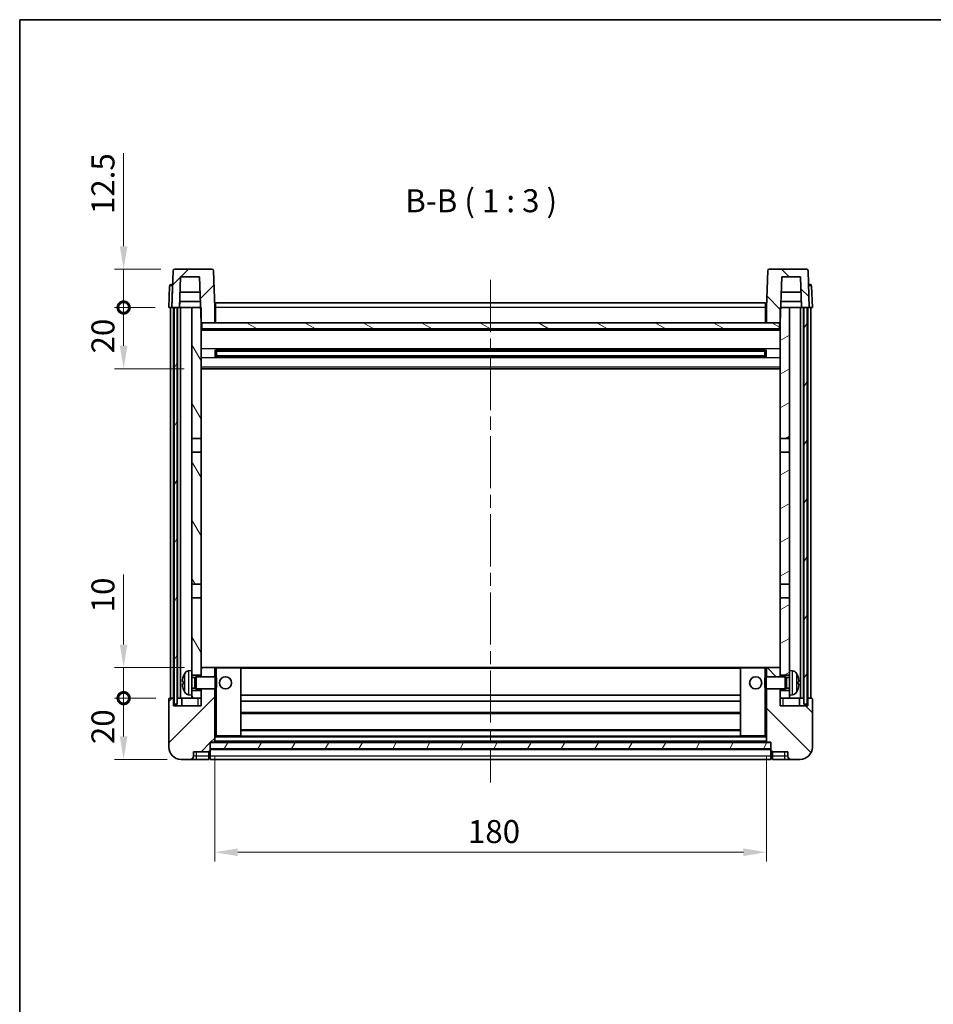
# Model space of a CAD drawing. Units: millimetres. Extents: x 0 to 6912, y 0 to 843.
# Drawn here: x 1183 to 1481, y 522 to 843 of the extents above; entities that cross this region are included whole.
import ezdxf

# ---------------------------------------------------------------- set-up
doc = ezdxf.new("R2010")
doc.units = ezdxf.units.MM
doc.header["$LTSCALE"] = 3
doc.linetypes.add('CHAIN', pattern=[0.3543, 0.2362, -0.0295, 0.0591, -0.0295])
doc.layers.get('Defpoints').update_dxf_attribs({"lineweight": 25})
for name, color, linetype, lineweight in [('Border (ISO)', 7, 'Continuous', 35), ('Centerline (ISO)', 131, 'Continuous', 18), ('Dimension (ISO)', 7, 'Continuous', 18), ('Hatch (ISO)', 1, 'Continuous', 18), ('Symbol (ISO)', 7, 'Continuous', 18), ('Visible (ISO)', 7, 'Continuous', 35), ('Visible Narrow (ISO)', 7, 'Continuous', 25)]:
    doc.layers.add(name, color=color, linetype=linetype, lineweight=lineweight)
doc.styles.add('Note Text (TK)', font='txt')
doc.dimstyles.new('Default - Method 1b (TK)', dxfattribs={"dimscale": 3, "dimtxt": 2.5, "dimasz": 2.5, "dimexe": 1, "dimexo": 1.5, "dimgap": 1, "dimtad": 1, "dimtoh": 1, "dimrnd": 1e-08, "dimdsep": 46, "dimtxsty": 'Note Text (TK)', "dimcen": 0.09, "dimdle": 5, "dimclrd": 100, "dimclre": 100, "dimclrt": 7, "dimadec": 1, "dimazin": 1, "dimtfac": 1, "dimtmove": 0, "dimatfit": 3, "dimfxl": 1, "dimtolj": 1, "dimlwd": -1, "dimlwe": -1, "dimarcsym": 0})
pattern_1 = [(45, (1139.5, -24), (-6.73519, 6.73519), [])]
pattern_2 = [(135.0002, (1139.5, -24), (-6.73517, -6.73522), [])]
pattern_3 = [(60, (1139.5, -24), (-8.24889, 4.7625), [])]

# ---------------------------------------------------------------- blocks, each defined once
blk = doc.blocks.new('図面枠 tk図枠')
at = {"layer": 'Border (ISO)'}
for q in [(405.5, 289), (14.5, 8)]:
    blk.add_line((14.5, 289), q, dxfattribs=at)
blk = doc.blocks.new('*D200')
at = {"layer": 'Defpoints', "color": 0}
for p in [(1246.67, 607.25), (1426.67, 607.25), (1426.67, 571.25)]:
    blk.add_point(p, dxfattribs=at)
at = {"layer": 'Dimension (ISO)', "color": 100}
for p, q in [((1246.67, 602.75), (1246.67, 568.25)), ((1426.67, 602.75), (1426.67, 568.25)), ((1254.17, 571.25), (1419.17, 571.25))]:
    blk.add_line(p, q, dxfattribs=at)
for points in [[(1254.17, 572.5), (1254.17, 570), (1246.67, 571.25)], [(1419.17, 572.5), (1419.17, 570), (1426.67, 571.25)]]:
    blk.add_solid(points, dxfattribs=at)
at = {"layer": 'Dimension (ISO)', "color": 7, "insert": (1329.26, 578), "char_height": 7.5, "attachment_point": 4, "style": 'Note Text (TK)'}
blk.add_mtext('\\A1;180', dxfattribs=at)
blk = doc.blocks.new('_DotSmall')
at = {"color": 0, "linetype": 'ByBlock', "const_width": 0.5}
blk.add_lwpolyline([(-0.0625, 0, 1), (0.0625, 0, 1)], format="xyb", close=True, dxfattribs=at)
blk = doc.blocks.new('*D201')
at = {"layer": 'Defpoints', "color": 0}
for p in [(1216.92, 621.55), (1231.92, 621.55), (1235.67, 601.55)]:
    blk.add_point(p, dxfattribs=at)
at = {"layer": 'Dimension (ISO)', "color": 100}
for p, q in [((1227.42, 621.55), (1213.92, 621.55)), ((1216.92, 609.05), (1216.92, 621.55)), ((1231.17, 601.55), (1213.92, 601.55))]:
    blk.add_line(p, q, dxfattribs=at)
blk.add_solid([(1215.67, 609.05), (1218.17, 609.05), (1216.92, 601.55)], dxfattribs=at)
at = {"layer": 'Dimension (ISO)', "color": 100, "xscale": 7.5, "yscale": 7.5, "zscale": 7.5, "rotation": 90}
blk.add_blockref('_DotSmall', (1216.92, 621.55), dxfattribs=at)
at = {"layer": 'Dimension (ISO)', "color": 7, "insert": (1210.17, 606.54), "char_height": 7.5, "attachment_point": 4, "rotation": 90, "style": 'Note Text (TK)'}
blk.add_mtext('\\A1;20', dxfattribs=at)
blk = doc.blocks.new('*D202')
at = {"layer": 'Defpoints', "color": 0}
for p in [(1216.92, 631.55), (1241.27, 631.55), (1231.92, 621.55)]:
    blk.add_point(p, dxfattribs=at)
at = {"layer": 'Dimension (ISO)', "color": 100}
for p, q in [((1216.92, 639.05), (1216.92, 661.93)), ((1236.77, 631.55), (1213.92, 631.55)), ((1216.92, 621.55), (1216.92, 631.55)), ((1227.42, 621.55), (1213.92, 621.55)), ((1216.92, 621.55), (1216.92, 614.05))]:
    blk.add_line(p, q, dxfattribs=at)
blk.add_solid([(1215.67, 639.05), (1218.17, 639.05), (1216.92, 631.55)], dxfattribs=at)
at = {"layer": 'Dimension (ISO)', "color": 100, "xscale": 7.5, "yscale": 7.5, "zscale": 7.5, "rotation": 90}
blk.add_blockref('_DotSmall', (1216.92, 621.55), dxfattribs=at)
at = {"layer": 'Dimension (ISO)', "color": 7, "insert": (1210.17, 649.55), "char_height": 7.5, "attachment_point": 4, "rotation": 90, "style": 'Note Text (TK)'}
blk.add_mtext('\\A1;10', dxfattribs=at)
blk = doc.blocks.new('*D203')
at = {"layer": 'Defpoints', "color": 0}
for p in [(1216.92, 749.05), (1231.67, 749.05), (1241.17, 729.05)]:
    blk.add_point(p, dxfattribs=at)
at = {"layer": 'Dimension (ISO)', "color": 100}
for p, q in [((1227.17, 749.05), (1213.92, 749.05)), ((1216.92, 736.55), (1216.92, 749.05)), ((1236.67, 729.05), (1213.92, 729.05))]:
    blk.add_line(p, q, dxfattribs=at)
blk.add_solid([(1215.67, 736.55), (1218.17, 736.55), (1216.92, 729.05)], dxfattribs=at)
at = {"layer": 'Dimension (ISO)', "color": 100, "xscale": 7.5, "yscale": 7.5, "zscale": 7.5, "rotation": 90}
blk.add_blockref('_DotSmall', (1216.92, 749.05), dxfattribs=at)
at = {"layer": 'Dimension (ISO)', "color": 7, "insert": (1210.17, 734.04), "char_height": 7.5, "attachment_point": 4, "rotation": 90, "style": 'Note Text (TK)'}
blk.add_mtext('\\A1;20', dxfattribs=at)
blk = doc.blocks.new('*D204')
at = {"layer": 'Defpoints', "color": 0}
for p in [(1216.92, 761.55), (1233.59, 761.55), (1231.67, 749.05)]:
    blk.add_point(p, dxfattribs=at)
at = {"layer": 'Dimension (ISO)', "color": 100}
for p, q in [((1216.92, 769.05), (1216.92, 799.43)), ((1229.09, 761.55), (1213.92, 761.55)), ((1216.92, 749.05), (1216.92, 761.55)), ((1227.17, 749.05), (1213.92, 749.05)), ((1216.92, 749.05), (1216.92, 741.55))]:
    blk.add_line(p, q, dxfattribs=at)
blk.add_solid([(1215.67, 769.05), (1218.17, 769.05), (1216.92, 761.55)], dxfattribs=at)
at = {"layer": 'Dimension (ISO)', "color": 100, "xscale": 7.5, "yscale": 7.5, "zscale": 7.5, "rotation": 90}
blk.add_blockref('_DotSmall', (1216.92, 749.05), dxfattribs=at)
at = {"layer": 'Dimension (ISO)', "color": 7, "insert": (1210.17, 779.55), "char_height": 7.5, "attachment_point": 4, "rotation": 90, "style": 'Note Text (TK)'}
blk.add_mtext('\\A1;12.5', dxfattribs=at)

msp = doc.modelspace()

# ---------------------------------------------------------------- hatches: boundary and pattern name
at = {"layer": 'Hatch (ISO)'}
h = msp.add_hatch(dxfattribs=at)
h.set_pattern_fill('ANSI31', color=256, scale=76.2, style=0)
h.set_pattern_definition(pattern_1)
edge = h.paths.add_edge_path()
edge.add_line((1245.7525, 761.5541), (1233.5913, 761.5541))
edge.add_ellipse((1233.5913, 761.0541), major_axis=(0, 0.5), ratio=1, start_angle=0, end_angle=88)
edge.add_line((1233.0916, 761.0716), (1232.6719, 749.0541))
edge.add_line((1232.6719, 749.0541), (1233.4219, 749.0541))
edge.add_line((1233.4219, 749.0541), (1234.4219, 749.0541))
edge.add_line((1234.4219, 749.0541), (1235.1734, 749.0541))
edge.add_line((1235.1734, 749.0541), (1235.5226, 759.0541))
edge.add_line((1235.5226, 759.0541), (1241.6481, 759.0541))
edge.add_line((1241.6481, 759.0541), (1241.9973, 749.0541))
edge.add_line((1241.9973, 749.0541), (1242.1719, 744.0541))
edge.add_line((1242.1719, 744.0541), (1242.4219, 744.0541))
edge.add_line((1242.4219, 744.0541), (1246.6719, 744.0541))
edge.add_line((1246.6719, 744.0541), (1246.6719, 749.0541))
edge.add_line((1246.6719, 749.0541), (1246.2522, 761.0716))
edge.add_ellipse((1245.7525, 761.0541), major_axis=(0.4997, 0.0174), ratio=1, start_angle=0, end_angle=88)
h = msp.add_hatch(dxfattribs=at)
h.set_pattern_fill('ANSI31', color=256, scale=76.2, angle=90.00021, style=0)
h.set_pattern_definition(pattern_2)
edge = h.paths.add_edge_path()
edge.add_line((1439.7525, 761.5541), (1427.5913, 761.5541))
edge.add_ellipse((1427.5913, 761.0541), major_axis=(0, 0.5), ratio=1, start_angle=0, end_angle=88)
edge.add_line((1427.0916, 761.0716), (1426.6719, 749.0541))
edge.add_line((1426.6719, 749.0541), (1426.6719, 744.0541))
edge.add_line((1426.6719, 744.0541), (1430.9219, 744.0541))
edge.add_line((1430.9219, 744.0541), (1431.1719, 744.0541))
edge.add_line((1431.1719, 744.0541), (1431.3465, 749.0541))
edge.add_line((1431.3465, 749.0541), (1431.6957, 759.0541))
edge.add_line((1431.6957, 759.0541), (1437.8212, 759.0541))
edge.add_line((1437.8212, 759.0541), (1438.1704, 749.0541))
edge.add_line((1438.1704, 749.0541), (1438.9219, 749.0541))
edge.add_line((1438.9219, 749.0541), (1439.9219, 749.0541))
edge.add_line((1439.9219, 749.0541), (1440.6719, 749.0541))
edge.add_line((1440.6719, 749.0541), (1440.2522, 761.0716))
edge.add_ellipse((1439.7525, 761.0541), major_axis=(0.4997, 0.0174), ratio=1, start_angle=0, end_angle=88)
h = msp.add_hatch(dxfattribs=at)
h.set_pattern_fill('ANSI31', color=256, scale=76.2, angle=14.999978, style=0)
h.set_pattern_definition(pattern_3)
h.paths.add_polyline_path([(1438.9219, 749.0541), (1438.9219, 619.5541), (1439.9219, 619.5541), (1439.9219, 749.0541)])
h.paths.add_polyline_path([(1233.4219, 749.0541), (1233.4219, 619.5541), (1234.4219, 619.5541), (1234.4219, 749.0541)])
h = msp.add_hatch(dxfattribs=at)
h.set_pattern_fill('ANSI31', color=256, scale=76.2, angle=75.000175, style=0)
h.set_pattern_definition([(120.0002, (1139.5, -24), (-8.24888, -4.76253), [])])
h.paths.add_polyline_path([(1239.1719, 624.0541), (1239.1719, 622.5541), (1239.1719, 621.5541), (1242.1719, 621.5541), (1242.1719, 624.0541)])
h.paths.add_polyline_path([(1239.1719, 706.3041), (1242.1719, 706.3041), (1242.1719, 744.0541), (1242.1719, 749.0541), (1241.9973, 749.0541), (1239.1719, 749.0541)])
h.paths.add_polyline_path([(1239.1719, 630.5541), (1239.1719, 629.0541), (1242.1719, 629.0541), (1242.1719, 631.4541), (1242.1719, 654.3041), (1239.1719, 654.3041)])
h.paths.add_polyline_path([(1239.1719, 658.8041), (1242.1719, 658.8041), (1242.1719, 701.8041), (1239.1719, 701.8041)])
h = msp.add_hatch(dxfattribs=at)
h.set_pattern_fill('ANSI31', color=256, scale=76.2, angle=-14.999978, style=0)
h.set_pattern_definition([(30, (1139.5, -24), (-4.7625, 8.24889), [])])
h.paths.add_polyline_path([(1434.1719, 622.5541), (1434.1719, 624.0541), (1431.1719, 624.0541), (1431.1719, 621.5541), (1434.1719, 621.5541)])
h.paths.add_polyline_path([(1431.1719, 706.3041), (1434.1719, 706.3041), (1434.1719, 749.0541), (1431.3465, 749.0541), (1431.1719, 749.0541), (1431.1719, 744.0541)])
h.paths.add_polyline_path([(1434.1719, 629.0541), (1434.1719, 630.5541), (1434.1719, 654.3041), (1431.1719, 654.3041), (1431.1719, 631.4541), (1431.1719, 629.0541)])
h.paths.add_polyline_path([(1431.1719, 658.8041), (1434.1719, 658.8041), (1434.1719, 701.8041), (1431.1719, 701.8041)])
h = msp.add_hatch(dxfattribs=at)
h.set_pattern_fill('ANSI31', color=256, scale=76.2, angle=105.000246, style=0)
h.set_pattern_definition([(150.0002, (1139.5, -24), (-4.76246, -8.24891), [])])
h.paths.add_polyline_path([(1242.4219, 744.0541), (1242.4219, 742.0541), (1430.9219, 742.0541), (1430.9219, 744.0541), (1426.6719, 744.0541), (1246.6719, 744.0541)])
h = msp.add_hatch(dxfattribs=at)
h.set_pattern_fill('ANSI31', color=256, scale=76.2, style=0)
h.set_pattern_definition(pattern_1)
edge = h.paths.add_edge_path()
edge.add_line((1235.6719, 601.5541), (1238.6719, 601.5541))
edge.add_ellipse((1238.6719, 602.5541), major_axis=(0, -1), ratio=1, start_angle=0, end_angle=90)
edge.add_line((1239.6719, 602.5541), (1239.6719, 604.0541))
edge.add_line((1239.6719, 604.0541), (1244.6719, 604.0541))
edge.add_line((1244.6719, 604.0541), (1244.6719, 604.2541))
edge.add_line((1244.6719, 604.2541), (1244.9219, 604.2541))
edge.add_ellipse((1244.9219, 604.5041), major_axis=(0, -0.25), ratio=1, start_angle=0, end_angle=90)
edge.add_line((1245.1719, 604.5041), (1245.1719, 605.0541))
edge.add_line((1245.1719, 605.0541), (1245.1719, 607.0541))
edge.add_line((1245.1719, 607.0541), (1245.1719, 607.1541))
edge.add_line((1245.1719, 607.1541), (1246.5719, 607.1541))
edge.add_ellipse((1246.5719, 607.2541), major_axis=(0, -0.1), ratio=1, start_angle=0, end_angle=90)
edge.add_line((1246.6719, 607.2541), (1246.6719, 624.5541))
edge.add_line((1246.6719, 624.5541), (1242.1719, 624.5541))
edge.add_line((1242.1719, 624.5541), (1242.1719, 624.0541))
edge.add_line((1242.1719, 624.0541), (1242.1719, 621.5541))
edge.add_line((1242.1719, 621.5541), (1242.1719, 619.0541))
edge.add_line((1242.1719, 619.0541), (1233.1719, 619.0541))
edge.add_line((1233.1719, 619.0541), (1233.1719, 621.5541))
edge.add_line((1233.1719, 621.5541), (1231.9219, 621.5541))
edge.add_ellipse((1231.9219, 621.3041), major_axis=(0, 0.25), ratio=1, start_angle=0, end_angle=90)
edge.add_line((1231.6719, 621.3041), (1231.6719, 605.5541))
edge.add_ellipse((1235.6719, 605.5541), major_axis=(-4, 0), ratio=1, start_angle=0, end_angle=90)
edge = h.paths.add_edge_path()
edge.add_ellipse((1246.5719, 631.4541), major_axis=(0.1, 0), ratio=1, start_angle=0, end_angle=90)
edge.add_line((1246.5719, 631.5541), (1242.2719, 631.5541))
edge.add_ellipse((1242.2719, 631.4541), major_axis=(0, 0.1), ratio=1, start_angle=0, end_angle=90)
edge.add_line((1242.1719, 631.4541), (1242.1719, 629.0541))
edge.add_line((1242.1719, 629.0541), (1242.1719, 628.5541))
edge.add_line((1242.1719, 628.5541), (1246.6719, 628.5541))
edge.add_line((1246.6719, 628.5541), (1246.6719, 631.4541))
h = msp.add_hatch(dxfattribs=at)
h.set_pattern_fill('ANSI31', color=256, scale=76.2, angle=90.00021, style=0)
h.set_pattern_definition(pattern_2)
edge = h.paths.add_edge_path()
edge.add_line((1434.6719, 601.5541), (1437.6719, 601.5541))
edge.add_ellipse((1437.6719, 605.5541), major_axis=(0, -4), ratio=1, start_angle=0, end_angle=90)
edge.add_line((1441.6719, 605.5541), (1441.6719, 621.3041))
edge.add_ellipse((1441.4219, 621.3041), major_axis=(0.25, 0), ratio=1, start_angle=0, end_angle=90)
edge.add_line((1441.4219, 621.5541), (1440.1719, 621.5541))
edge.add_line((1440.1719, 621.5541), (1440.1719, 619.0541))
edge.add_line((1440.1719, 619.0541), (1431.1719, 619.0541))
edge.add_line((1431.1719, 619.0541), (1431.1719, 621.5541))
edge.add_line((1431.1719, 621.5541), (1431.1719, 624.0541))
edge.add_line((1431.1719, 624.0541), (1431.1719, 624.5541))
edge.add_line((1431.1719, 624.5541), (1426.6719, 624.5541))
edge.add_line((1426.6719, 624.5541), (1426.6719, 607.2541))
edge.add_ellipse((1426.7719, 607.2541), major_axis=(-0.1, 0), ratio=1, start_angle=0, end_angle=90)
edge.add_line((1426.7719, 607.1541), (1428.1719, 607.1541))
edge.add_line((1428.1719, 607.1541), (1428.1719, 607.0541))
edge.add_line((1428.1719, 607.0541), (1428.1719, 605.0541))
edge.add_line((1428.1719, 605.0541), (1428.1719, 604.5041))
edge.add_ellipse((1428.4219, 604.5041), major_axis=(-0.25, 0), ratio=1, start_angle=0, end_angle=90)
edge.add_line((1428.4219, 604.2541), (1428.6719, 604.2541))
edge.add_line((1428.6719, 604.2541), (1428.6719, 604.0541))
edge.add_line((1428.6719, 604.0541), (1433.6719, 604.0541))
edge.add_line((1433.6719, 604.0541), (1433.6719, 602.5541))
edge.add_ellipse((1434.6719, 602.5541), major_axis=(-1, 0), ratio=1, start_angle=0, end_angle=90)
edge = h.paths.add_edge_path()
edge.add_ellipse((1426.7719, 631.4541), major_axis=(0, 0.1), ratio=1, start_angle=0, end_angle=90)
edge.add_line((1426.6719, 631.4541), (1426.6719, 628.5541))
edge.add_line((1426.6719, 628.5541), (1431.1719, 628.5541))
edge.add_line((1431.1719, 628.5541), (1431.1719, 629.0541))
edge.add_line((1431.1719, 629.0541), (1431.1719, 631.4541))
edge.add_ellipse((1431.0719, 631.4541), major_axis=(0.1, 0), ratio=1, start_angle=0, end_angle=90)
edge.add_line((1431.0719, 631.5541), (1426.7719, 631.5541))
h = msp.add_hatch(dxfattribs=at)
h.set_pattern_fill('ANSI31', color=256, scale=76.2, angle=14.999978, style=0)
h.set_pattern_definition(pattern_3)
h.paths.add_polyline_path([(1245.1719, 607.0541), (1245.1719, 605.0541), (1428.1719, 605.0541), (1428.1719, 607.0541)])

# ---------------------------------------------------------------- linework, layer by layer
at = {"layer": 'Centerline (ISO)', "linetype": 'CHAIN', "ltscale": 23.990969}
msp.add_line((1336.6719, 758.0541), (1336.6719, 594.0541), dxfattribs=at)
at = {"layer": 'Visible (ISO)'}
for p, q in [((1233.0916, 761.0716), (1232.6719, 749.0541)), ((1245.7525, 761.5541), (1233.5913, 761.5541)), ((1235.1734, 749.0541), (1235.5226, 759.0541)), ((1235.5226, 759.0541), (1241.6481, 759.0541)), ((1241.6481, 759.0541), (1242.1719, 744.0541)), ((1246.6719, 749.0541), (1246.2522, 761.0716)), ((1427.0916, 761.0716), (1426.6719, 749.0541)), ((1439.7525, 761.5541), (1427.5913, 761.5541)), ((1431.1719, 744.0541), (1431.6957, 759.0541)), ((1431.6957, 759.0541), (1437.8212, 759.0541)), ((1437.8212, 759.0541), (1438.1704, 749.0541)), ((1440.6719, 749.0541), (1440.2522, 761.0716)), ((1231.917, 756.0716), (1231.6719, 749.0541)), ((1232.4166, 756.5541), (1232.9163, 756.5541)), ((1232.9338, 756.5541), (1232.9163, 756.5541)), ((1440.4275, 756.5541), (1440.41, 756.5541)), ((1440.4275, 756.5541), (1440.9271, 756.5541)), ((1441.6719, 749.0541), (1441.4268, 756.0716)), ((1241.8227, 754.0541), (1235.348, 754.0541)), ((1437.9958, 754.0541), (1431.5211, 754.0541)), ((1232.6713, 749.0541), (1231.6719, 749.0541)), ((1232.1719, 621.5541), (1232.1719, 749.0541)), ((1232.6719, 749.0541), (1232.6713, 749.0541)), ((1232.6719, 749.0541), (1235.1734, 749.0541)), ((1233.1719, 621.5541), (1233.1719, 749.0541)), ((1233.4219, 749.0541), (1233.4219, 619.5541)), ((1234.4219, 749.0541), (1233.4219, 749.0541)), ((1234.4219, 619.5541), (1234.4219, 749.0541)), ((1234.5219, 621.5541), (1234.5219, 749.0541)), ((1235.5219, 749.0541), (1235.1734, 749.0541)), ((1235.174, 749.0541), (1235.2439, 751.0541)), ((1241.9275, 751.0541), (1235.2433, 751.0541)), ((1239.1719, 749.0541), (1235.5219, 749.0541)), ((1235.5219, 621.5541), (1235.5219, 749.0541)), ((1242.1719, 749.0541), (1239.1719, 749.0541)), ((1239.1719, 749.0541), (1239.1719, 706.3041)), ((1242.1719, 706.3041), (1242.1719, 749.0541)), ((1246.9219, 749.0541), (1246.6719, 749.0541)), ((1246.6719, 744.0541), (1246.6719, 749.0541)), ((1246.9219, 750.5541), (1426.4219, 750.5541)), ((1246.9219, 749.0541), (1246.9219, 750.5541)), ((1246.9219, 749.0541), (1246.9219, 744.0541)), ((1426.4219, 750.5541), (1426.4219, 749.0541)), ((1426.6719, 749.0541), (1426.4219, 749.0541)), ((1426.4219, 744.0541), (1426.4219, 749.0541)), ((1426.6719, 749.0541), (1426.6719, 744.0541)), ((1434.1719, 749.0541), (1431.1719, 749.0541)), ((1431.1719, 749.0541), (1431.1719, 706.3041)), ((1438.1005, 751.0541), (1431.4163, 751.0541)), ((1434.1719, 706.3041), (1434.1719, 749.0541)), ((1437.8219, 749.0541), (1434.1719, 749.0541)), ((1438.1704, 749.0541), (1437.8219, 749.0541)), ((1437.8219, 621.5541), (1437.8219, 749.0541)), ((1438.1698, 749.0541), (1438.0999, 751.0541)), ((1438.1704, 749.0541), (1440.6719, 749.0541)), ((1438.8219, 621.5541), (1438.8219, 749.0541)), ((1438.9219, 749.0541), (1438.9219, 619.5541)), ((1439.9219, 749.0541), (1438.9219, 749.0541)), ((1439.9219, 619.5541), (1439.9219, 749.0541)), ((1440.1719, 621.5541), (1440.1719, 749.0541)), ((1440.6725, 749.0541), (1440.6719, 749.0541)), ((1441.6719, 749.0541), (1440.6725, 749.0541)), ((1441.1719, 621.5541), (1441.1719, 749.0541)), ((1242.1719, 744.0541), (1246.6719, 744.0541)), ((1242.4219, 744.0541), (1242.4219, 742.0541)), ((1430.9219, 744.0541), (1242.4219, 744.0541)), ((1246.9219, 744.1541), (1246.6719, 744.1541)), ((1426.6719, 744.1541), (1426.4219, 744.1541)), ((1426.6719, 744.0541), (1431.1719, 744.0541)), ((1430.9219, 742.0541), (1430.9219, 744.0541)), ((1431.1719, 741.9541), (1242.1719, 741.9541)), ((1242.4219, 742.0541), (1430.9219, 742.0541)), ((1246.7424, 732.8767), (1246.7424, 735.2316)), ((1426.3275, 735.1298), (1247.0163, 735.1298)), ((1426.3275, 732.9785), (1247.0163, 732.9785)), ((1247.1719, 735.1298), (1247.1719, 732.9785)), ((1252.9719, 734.8615), (1247.1719, 734.8615)), ((1426.1719, 734.8021), (1247.1719, 734.8021)), ((1426.1719, 733.3062), (1247.1719, 733.3062)), ((1247.1719, 733.2467), (1252.9719, 733.2467)), ((1252.9719, 735.1298), (1252.9719, 734.9366)), ((1252.9719, 734.8615), (1252.9719, 734.9366)), ((1252.9719, 733.1716), (1252.9719, 733.2467)), ((1252.9719, 733.1716), (1252.9719, 732.9785)), ((1420.3719, 734.9366), (1420.3719, 735.1298)), ((1420.3719, 734.9366), (1420.3719, 734.8615)), ((1426.1719, 734.8615), (1420.3719, 734.8615)), ((1420.3719, 733.2467), (1426.1719, 733.2467)), ((1420.3719, 733.2467), (1420.3719, 733.1716)), ((1420.3719, 732.9785), (1420.3719, 733.1716)), ((1426.1719, 732.9785), (1426.1719, 735.1298)), ((1426.6014, 735.2316), (1426.6014, 732.8767)), ((1431.1719, 729.0541), (1242.1719, 729.0541)), ((1239.1719, 706.3041), (1242.1719, 706.3041)), ((1239.1719, 701.8041), (1239.1719, 706.3041)), ((1242.1719, 706.3041), (1242.1719, 701.8041)), ((1431.1719, 706.3041), (1434.1719, 706.3041)), ((1431.1719, 701.8041), (1431.1719, 706.3041)), ((1434.1719, 706.3041), (1434.1719, 701.8041)), ((1242.1719, 701.8041), (1239.1719, 701.8041)), ((1239.1719, 701.8041), (1239.1719, 658.8041)), ((1242.1719, 658.8041), (1242.1719, 701.8041)), ((1434.1719, 701.8041), (1431.1719, 701.8041)), ((1431.1719, 701.8041), (1431.1719, 658.8041)), ((1434.1719, 658.8041), (1434.1719, 701.8041)), ((1239.1719, 658.8041), (1242.1719, 658.8041)), ((1239.1719, 654.3041), (1239.1719, 658.8041)), ((1242.1719, 658.8041), (1242.1719, 654.3041)), ((1431.1719, 658.8041), (1434.1719, 658.8041)), ((1431.1719, 654.3041), (1431.1719, 658.8041)), ((1434.1719, 658.8041), (1434.1719, 654.3041)), ((1242.1719, 654.3041), (1239.1719, 654.3041)), ((1239.1719, 654.3041), (1239.1719, 630.5541)), ((1242.1719, 629.0541), (1242.1719, 654.3041)), ((1434.1719, 654.3041), (1431.1719, 654.3041)), ((1431.1719, 654.3041), (1431.1719, 629.0541)), ((1434.1719, 630.5541), (1434.1719, 654.3041)), ((1238.113, 630.4615), (1239.1719, 630.5541)), ((1239.1719, 622.5541), (1239.1719, 630.5541)), ((1242.2719, 631.5541), (1242.1719, 631.5541)), ((1242.1719, 631.4541), (1242.1719, 628.5541)), ((1246.5719, 631.5541), (1242.2719, 631.5541)), ((1247.1719, 631.5541), (1246.5719, 631.5541)), ((1246.6719, 628.5541), (1246.6719, 631.4541)), ((1255.0719, 631.5541), (1247.1719, 631.5541)), ((1418.2719, 631.5541), (1255.0719, 631.5541)), ((1255.1719, 609.2541), (1255.1719, 631.4541)), ((1418.1719, 631.4541), (1418.1719, 609.2541)), ((1426.1719, 631.5541), (1418.2719, 631.5541)), ((1426.7719, 631.5541), (1426.1719, 631.5541)), ((1426.6719, 631.4541), (1426.6719, 628.5541)), ((1431.0719, 631.5541), (1426.7719, 631.5541)), ((1431.1719, 631.5541), (1431.0719, 631.5541)), ((1431.1719, 628.5541), (1431.1719, 631.4541)), ((1434.1719, 630.5541), (1434.1719, 622.5541)), ((1435.2308, 630.4615), (1434.1719, 630.5541)), ((1236.4579, 626.8365), (1236.4579, 626.2718)), ((1239.1719, 629.0541), (1242.1719, 629.0541)), ((1239.1719, 628.3394), (1240.1425, 628.3394)), ((1240.1425, 628.3394), (1240.5719, 628.5541)), ((1240.1425, 624.7689), (1240.1425, 628.3394)), ((1240.5719, 624.5541), (1240.5719, 628.5541)), ((1240.5719, 628.5541), (1246.7424, 628.5541)), ((1246.7424, 624.5541), (1246.7424, 628.5541)), ((1247.1719, 628.1247), (1246.7424, 628.5541)), ((1247.1719, 628.1247), (1247.1719, 624.9835)), ((1426.1719, 628.1247), (1426.6014, 628.5541)), ((1426.1719, 624.9835), (1426.1719, 628.1247)), ((1426.6014, 628.5541), (1426.6014, 624.5541)), ((1432.7719, 628.5541), (1426.6014, 628.5541)), ((1431.1719, 629.0541), (1434.1719, 629.0541)), ((1432.7719, 628.5541), (1432.7719, 624.5541)), ((1433.2013, 628.3394), (1432.7719, 628.5541)), ((1433.2013, 628.3394), (1433.2013, 624.7689)), ((1434.1719, 628.3394), (1433.2013, 628.3394)), ((1436.8859, 626.2718), (1436.8859, 626.8365)), ((1239.1719, 624.7689), (1240.1425, 624.7689)), ((1242.1719, 624.0541), (1239.1719, 624.0541)), ((1240.1425, 624.7689), (1240.5719, 624.5541)), ((1240.5719, 624.5541), (1246.7424, 624.5541)), ((1242.1719, 624.5541), (1242.1719, 619.0541)), ((1242.1719, 621.5541), (1242.1719, 624.0541)), ((1246.6719, 607.2541), (1246.6719, 624.5541)), ((1247.1719, 624.9835), (1246.7424, 624.5541)), ((1426.1719, 624.9835), (1426.6014, 624.5541)), ((1432.7719, 624.5541), (1426.6014, 624.5541)), ((1426.6719, 624.5541), (1426.6719, 607.2541)), ((1431.1719, 619.0541), (1431.1719, 624.5541)), ((1434.1719, 624.0541), (1431.1719, 624.0541)), ((1431.1719, 624.0541), (1431.1719, 621.5541)), ((1433.2013, 624.7689), (1432.7719, 624.5541)), ((1434.1719, 624.7689), (1433.2013, 624.7689)), ((1231.6719, 621.3041), (1231.6719, 605.5541)), ((1233.1719, 621.5541), (1231.9219, 621.5541)), ((1233.1719, 619.0541), (1233.1719, 621.5541)), ((1233.1719, 621.5541), (1233.4219, 621.5541)), ((1234.4219, 621.5541), (1234.5219, 621.5541)), ((1234.5219, 621.5541), (1235.5219, 621.5541)), ((1235.5219, 621.5541), (1239.1719, 621.5541)), ((1235.9219, 621.5541), (1235.9219, 619.0541)), ((1238.113, 622.6468), (1239.1719, 622.5541)), ((1239.1719, 622.5541), (1239.1719, 621.5541)), ((1239.1719, 621.5541), (1242.1719, 621.5541)), ((1418.1719, 622.5541), (1255.1719, 622.5541)), ((1418.1719, 620.5541), (1255.1719, 620.5541)), ((1431.1719, 621.5541), (1434.1719, 621.5541)), ((1435.2308, 622.6468), (1434.1719, 622.5541)), ((1434.1719, 621.5541), (1434.1719, 622.5541)), ((1434.1719, 621.5541), (1437.8219, 621.5541)), ((1437.4219, 619.0541), (1437.4219, 621.5541)), ((1437.8219, 621.5541), (1438.8219, 621.5541)), ((1438.8219, 621.5541), (1438.9219, 621.5541)), ((1439.9219, 621.5541), (1440.1719, 621.5541)), ((1441.4219, 621.5541), (1440.1719, 621.5541)), ((1440.1719, 621.5541), (1440.1719, 619.0541)), ((1441.6719, 605.5541), (1441.6719, 621.3041)), ((1242.1719, 619.0541), (1233.1719, 619.0541)), ((1233.4219, 619.5541), (1234.4219, 619.5541)), ((1440.1719, 619.0541), (1431.1719, 619.0541)), ((1438.9219, 619.5541), (1439.9219, 619.5541)), ((1418.1719, 616.5541), (1255.1719, 616.5541)), ((1418.1719, 611.1541), (1255.1719, 611.1541)), ((1246.6719, 609.1541), (1247.1719, 609.1541)), ((1247.1719, 609.1541), (1255.0719, 609.1541)), ((1418.2719, 609.1541), (1255.0719, 609.1541)), ((1418.2719, 609.1541), (1426.1719, 609.1541)), ((1426.1719, 609.1541), (1426.6719, 609.1541)), ((1244.6719, 604.0541), (1244.6719, 604.2541)), ((1244.6719, 604.2541), (1244.9219, 604.2541)), ((1245.1719, 604.5041), (1245.1719, 607.1541)), ((1245.1719, 607.1541), (1246.5719, 607.1541)), ((1245.1719, 607.0541), (1245.1719, 605.0541)), ((1428.1719, 607.0541), (1245.1719, 607.0541)), ((1245.1719, 605.0541), (1428.1719, 605.0541)), ((1428.1719, 604.9541), (1245.1719, 604.9541)), ((1245.1719, 604.5041), (1245.1719, 602.5541)), ((1426.7719, 607.1541), (1246.5719, 607.1541)), ((1426.7719, 607.1541), (1428.1719, 607.1541)), ((1428.1719, 607.1541), (1428.1719, 604.5041)), ((1428.1719, 605.0541), (1428.1719, 607.0541)), ((1428.1719, 602.5541), (1428.1719, 604.5041)), ((1428.4219, 604.2541), (1428.6719, 604.2541)), ((1428.6719, 604.2541), (1428.6719, 604.0541)), ((1235.6719, 601.5541), (1238.6719, 601.5541)), ((1238.6719, 601.5541), (1240.6719, 601.5541)), ((1239.6719, 602.5541), (1239.6719, 604.0541)), ((1239.6719, 604.0541), (1244.6719, 604.0541)), ((1240.6719, 601.5541), (1244.6719, 601.5541)), ((1244.6719, 602.5541), (1244.6719, 604.0541)), ((1244.6719, 602.5541), (1244.6719, 601.5541)), ((1244.9219, 601.7541), (1244.6719, 601.7541)), ((1245.1719, 601.5541), (1245.1719, 602.5541)), ((1428.1719, 601.5541), (1245.1719, 601.5541)), ((1428.1719, 602.5541), (1428.1719, 601.5541)), ((1428.4219, 601.7541), (1428.6719, 601.7541)), ((1428.6719, 604.0541), (1433.6719, 604.0541)), ((1428.6719, 604.0541), (1428.6719, 602.5541)), ((1428.6719, 601.5541), (1428.6719, 602.5541)), ((1428.6719, 601.5541), (1432.6719, 601.5541)), ((1432.6719, 601.5541), (1434.6719, 601.5541)), ((1433.6719, 604.0541), (1433.6719, 602.5541)), ((1434.6719, 601.5541), (1437.6719, 601.5541))]:
    msp.add_line(p, q, dxfattribs=at)
for centre in [(1250.1719, 626.5541), (1423.1719, 626.5541)]:
    msp.add_circle(centre, 2, dxfattribs=at)
for centre, radius, start, end in [((1233.5913, 761.0541), 0.5, 90, 178), ((1245.7525, 761.0541), 0.5, 2, 90), ((1427.5913, 761.0541), 0.5, 90, 178), ((1439.7525, 761.0541), 0.5, 2, 90), ((1232.4166, 756.0541), 0.5, 90, 178), ((1440.9271, 756.0541), 0.5, 2, 90), ((1238.2524, 628.8676), 1.6, 95, 151.827266), ((1242.2719, 631.4541), 0.1, 90, 180), ((1246.5719, 631.4541), 0.1, 0, 90), ((1255.0719, 631.4541), 0.1, 0, 90), ((1418.2719, 631.4541), 0.1, 90, 180), ((1426.7719, 631.4541), 0.1, 90, 180), ((1431.0719, 631.4541), 0.1, 0, 90), ((1435.0914, 628.8676), 1.6, 28.172734, 85), ((1236.5825, 628.7388), 0.1246, 159.960393, 178.185174), ((1242.5719, 626.5541), 6.5, 151.827266, 159.960393), ((1430.7719, 626.5541), 6.5, 20.039607, 28.172734), ((1436.7613, 628.7388), 0.1246, 1.814826, 20.039607), ((1236.5825, 624.3695), 0.1246, 181.814826, 200.039607), ((1242.5719, 626.5541), 6.5, 200.039607, 208.172734), ((1430.7719, 626.5541), 6.5, 331.827266, 339.960393), ((1436.7613, 624.3695), 0.1246, 339.960393, 358.185174), ((1231.9219, 621.3041), 0.25, 90, 180), ((1238.2524, 624.2407), 1.6, 208.172734, 265), ((1435.0914, 624.2407), 1.6, 275, 331.827266), ((1441.4219, 621.3041), 0.25, 0, 90), ((1255.0719, 609.2541), 0.1, 270, 0), ((1418.2719, 609.2541), 0.1, 180, 270), ((1235.6719, 605.5541), 4, 180, 270), ((1244.9219, 604.5041), 0.25, 270, 0), ((1246.5719, 607.2541), 0.1, 270, 0), ((1426.7719, 607.2541), 0.1, 180, 270), ((1428.4219, 604.5041), 0.25, 180, 270), ((1437.6719, 605.5541), 4, 270, 0), ((1238.6719, 602.5541), 1, 270, 0), ((1244.9219, 602.0041), 0.25, 270, 0), ((1428.4219, 602.0041), 0.25, 180, 270), ((1434.6719, 602.5541), 1, 180, 270)]:
    msp.add_arc(centre, radius, start, end, dxfattribs=at)
for centre, major_axis, ratio, start_param, end_param in [((1242.5597, 626.547), (-3.2829, 5.6083), 0.99488747, 0.69485901, 0.93384331), ((1242.5597, 626.4145), (-6.4737, 0.5671), 0.05101764, 0.10959827, 0.34858257), ((1430.7841, 626.547), (-3.2829, -5.6083), 0.99488747, 2.20774935, 2.44673364), ((1430.7841, 626.4145), (6.4737, 0.5671), 0.05101764, 5.93460274, 6.17358703), ((1242.5597, 626.6938), (-6.4737, -0.5671), 0.05101764, 5.93460274, 6.17358703), ((1242.5597, 626.5613), (3.2829, 5.6083), 0.99488747, 2.20774935, 2.44673364), ((1430.7841, 626.6938), (6.4737, -0.5671), 0.05101764, 0.10959827, 0.34858257), ((1430.7841, 626.5613), (3.2829, -5.6083), 0.99488747, 0.69485901, 0.93384331)]:
    msp.add_ellipse(centre, major_axis=major_axis, ratio=ratio, start_param=start_param, end_param=end_param, dxfattribs=at)
for points, knots in [([(1236.1217, 626.9421), (1236.1173, 626.9446), (1236.1136, 626.9554), (1236.109, 626.9937), (1236.108, 627.0212), (1236.1087, 627.083), (1236.1103, 627.1216), (1236.1155, 627.1936), (1236.1184, 627.2256), (1236.1217, 627.2568)], [0, 0, 0, 0, 0.0125039067, 0.0125039067, 0.0250078135, 0.0250078135, 0.0375277995, 0.0375277995, 0.0466766392, 0.0466766392, 0.0466766392, 0.0466766392]), ([(1437.2221, 627.2568), (1437.2265, 627.2155), (1437.2302, 627.1717), (1437.2348, 627.092), (1437.2358, 627.0561), (1437.2351, 627.0002), (1437.2335, 626.9764), (1437.2283, 626.9504), (1437.2254, 626.944), (1437.2221, 626.9421)], [0, 0, 0, 0, 0.0124997785, 0.0124997785, 0.0249995571, 0.0249995571, 0.0375236714, 0.0375236714, 0.0466766062, 0.0466766062, 0.0466766062, 0.0466766062]), ([(1236.1217, 625.8514), (1236.1173, 625.8928), (1236.1136, 625.9366), (1236.109, 626.0162), (1236.108, 626.0522), (1236.1087, 626.1081), (1236.1103, 626.1318), (1236.1155, 626.1578), (1236.1184, 626.1643), (1236.1217, 626.1662)], [0, 0, 0, 0, 0.0124997785, 0.0124997785, 0.0249995571, 0.0249995571, 0.0375236714, 0.0375236714, 0.0466766062, 0.0466766062, 0.0466766062, 0.0466766062]), ([(1437.2221, 626.1662), (1437.2265, 626.1637), (1437.2302, 626.1528), (1437.2348, 626.1146), (1437.2358, 626.0871), (1437.2351, 626.0252), (1437.2334, 625.9867), (1437.2283, 625.9147), (1437.2254, 625.8826), (1437.2221, 625.8514)], [0, 0, 0, 0, 0.0125039067, 0.0125039067, 0.0250078135, 0.0250078135, 0.0375277995, 0.0375277995, 0.0466766392, 0.0466766392, 0.0466766392, 0.0466766392])]:
    msp.add_open_spline(points, degree=3, knots=knots, dxfattribs=at)
at = {"layer": 'Visible Narrow (ISO)'}
for p, q in [((1232.6713, 749.0541), (1232.9163, 756.0716)), ((1232.9163, 756.0716), (1232.9163, 756.5541)), ((1232.9163, 756.0716), (1232.917, 756.0716)), ((1440.4268, 756.0716), (1440.4275, 756.0716)), ((1440.4275, 756.0716), (1440.4275, 756.5541)), ((1440.4275, 756.0716), (1440.6725, 749.0541)), ((1426.4219, 749.0541), (1246.9219, 749.0541)), ((1246.9219, 748.5541), (1246.6719, 748.5541)), ((1426.6719, 748.5541), (1426.4219, 748.5541)), ((1246.9219, 744.5541), (1246.6719, 744.5541)), ((1426.6719, 744.5541), (1426.4219, 744.5541)), ((1431.1719, 741.5541), (1242.1719, 741.5541)), ((1431.1719, 735.5298), (1242.1719, 735.5298)), ((1420.3719, 734.9366), (1252.9719, 734.9366)), ((1420.3719, 733.1716), (1252.9719, 733.1716)), ((1431.1719, 732.5785), (1242.1719, 732.5785)), ((1431.1719, 729.5541), (1242.1719, 729.5541)), ((1238.113, 630.4615), (1238.113, 622.6468)), ((1246.6719, 631.4541), (1247.1719, 631.4541)), ((1247.1719, 631.5541), (1247.1719, 631.4541)), ((1247.1719, 631.4541), (1255.0719, 631.4541)), ((1247.1719, 628.1247), (1247.1719, 631.4541)), ((1255.0719, 631.4541), (1255.0719, 631.5541)), ((1255.0719, 631.4541), (1255.1719, 631.4541)), ((1255.0719, 631.4541), (1255.0719, 609.2541)), ((1418.1719, 631.2541), (1255.1719, 631.2541)), ((1418.2719, 631.4541), (1418.1719, 631.4541)), ((1418.2719, 631.5541), (1418.2719, 631.4541)), ((1418.2719, 609.2541), (1418.2719, 631.4541)), ((1418.2719, 631.4541), (1426.1719, 631.4541)), ((1426.1719, 631.4541), (1426.1719, 631.5541)), ((1426.1719, 631.4541), (1426.1719, 628.1247)), ((1426.1719, 631.4541), (1426.6719, 631.4541)), ((1435.2308, 622.6468), (1435.2308, 630.4615)), ((1236.4654, 628.7815), (1236.4654, 628.7637)), ((1236.4654, 626.8347), (1236.4654, 626.2736)), ((1236.842, 623.4853), (1236.842, 629.623)), ((1436.5018, 629.623), (1436.5018, 623.4853)), ((1436.8784, 628.7637), (1436.8784, 628.7815)), ((1436.8784, 626.2736), (1436.8784, 626.8347)), ((1236.4654, 624.3445), (1236.4654, 624.3268)), ((1247.1719, 609.2541), (1247.1719, 624.9835)), ((1426.1719, 624.9835), (1426.1719, 609.2541)), ((1436.8784, 624.3268), (1436.8784, 624.3445)), ((1241.1719, 621.5541), (1241.1719, 619.0541)), ((1432.1719, 619.0541), (1432.1719, 621.5541)), ((1418.1719, 616.8541), (1255.1719, 616.8541)), ((1418.1719, 610.8541), (1255.1719, 610.8541)), ((1247.1719, 609.2541), (1246.6719, 609.2541)), ((1426.6719, 608.8541), (1246.6719, 608.8541)), ((1426.6719, 607.4541), (1246.6719, 607.4541)), ((1247.1719, 609.2541), (1247.1719, 609.1541)), ((1255.0719, 609.2541), (1247.1719, 609.2541)), ((1255.0719, 609.2541), (1255.1719, 609.2541)), ((1255.0719, 609.1541), (1255.0719, 609.2541)), ((1418.1719, 609.2541), (1418.2719, 609.2541)), ((1418.2719, 609.2541), (1418.2719, 609.1541)), ((1426.1719, 609.2541), (1418.2719, 609.2541)), ((1426.1719, 609.1541), (1426.1719, 609.2541)), ((1426.6719, 609.2541), (1426.1719, 609.2541)), ((1244.9219, 604.2541), (1244.9219, 602.5541)), ((1428.1719, 604.6541), (1245.1719, 604.6541)), ((1428.4219, 602.5541), (1428.4219, 604.2541)), ((1240.6719, 602.5541), (1239.6719, 602.5541)), ((1240.6719, 602.5541), (1240.6719, 604.0541)), ((1244.6719, 602.5541), (1240.6719, 602.5541)), ((1240.6719, 601.5541), (1240.6719, 602.5541)), ((1244.9219, 602.5541), (1244.6719, 602.5541)), ((1245.1719, 602.5541), (1244.9219, 602.5541)), ((1244.9219, 601.7541), (1244.9219, 602.5541)), ((1428.1719, 602.5541), (1245.1719, 602.5541)), ((1428.1719, 602.5541), (1428.4219, 602.5541)), ((1428.4219, 602.5541), (1428.4219, 601.7541)), ((1428.4219, 602.5541), (1428.6719, 602.5541)), ((1432.6719, 602.5541), (1428.6719, 602.5541)), ((1432.6719, 602.5541), (1432.6719, 604.0541)), ((1432.6719, 601.5541), (1432.6719, 602.5541)), ((1433.6719, 602.5541), (1432.6719, 602.5541))]:
    msp.add_line(p, q, dxfattribs=at)
for centre, major_axis, start_param, end_param in [((1232.917, 756.0541), (1, -0.0174), 1.57170981, 3.14128816), ((1440.4268, 756.0541), (1, 0.0174), 0.00030449, 1.56988285)]:
    msp.add_ellipse(centre, major_axis=major_axis, ratio=0.01743381, start_param=start_param, end_param=end_param, dxfattribs=at)

# ---------------------------------------------------------------- block references
at = {"xscale": 3, "yscale": 3, "zscale": 3}
msp.add_blockref('図面枠 tk図枠', (1139.5, -24), dxfattribs=at)

# ---------------------------------------------------------------- texts
at = {"layer": 'Symbol (ISO)', "color": 7, "insert": (1308.8037, 777.8116), "char_height": 7.5, "attachment_point": 7, "style": 'Note Text (TK)'}
msp.add_mtext('B-B ( 1 : 3 )', dxfattribs=at)

# ---------------------------------------------------------------- dimensions: what is measured, and where the dimension line sits
at = {"layer": 'Dimension (ISO)', "color": 100}
for base, p1, p2, override, picture, middle in [((1216.9219, 761.5541), (1231.6719, 749.0541), (1233.5913, 761.5541), {"dimscale": 0, "dimtxt": 7.5, "dimasz": 7.5, "dimexe": 3, "dimexo": 4.5, "dimgap": 3, "dimtoh": 0, "dimdec": 2, "dimblk1": 'DotSmall', "dimsah": 1, "dimcen": 0.27, "dimdle": 0, "dimtol": 0, "dimlim": 0, "dimtp": 0, "dimtm": 0, "dimtdec": 2, "dimtix": 0, "dimtofl": 1, "dimtmove": 0, "dimatfit": 1}, '*D204', (1216.9219, 787.9916)), ((1216.9219, 749.0541), (1241.1719, 729.0541), (1231.6719, 749.0541), {"dimscale": 0, "dimtxt": 7.5, "dimasz": 7.5, "dimexe": 3, "dimexo": 4.5, "dimgap": 3, "dimtoh": 0, "dimdec": 2, "dimblk2": 'DotSmall', "dimsah": 1, "dimcen": 0.27, "dimdle": 0, "dimtol": 0, "dimlim": 0, "dimtp": 0, "dimtm": 0, "dimtdec": 2, "dimtix": 0, "dimtofl": 1, "dimtmove": 0, "dimatfit": 1}, '*D203', (1216.9219, 739.0241)), ((1216.9219, 631.5541), (1231.9219, 621.5541), (1241.2719, 631.5541), {"dimscale": 0, "dimtxt": 7.5, "dimasz": 7.5, "dimexe": 3, "dimexo": 4.5, "dimgap": 3, "dimtoh": 0, "dimdec": 2, "dimblk1": 'DotSmall', "dimsah": 1, "dimcen": 0.27, "dimdle": 0, "dimtol": 0, "dimlim": 0, "dimtp": 0, "dimtm": 0, "dimtdec": 2, "dimtix": 0, "dimtofl": 1, "dimtmove": 0, "dimatfit": 1}, '*D202', (1216.9219, 654.2416)), ((1216.9219, 621.5541), (1235.6719, 601.5541), (1231.9219, 621.5541), {"dimscale": 0, "dimtxt": 7.5, "dimasz": 7.5, "dimexe": 3, "dimexo": 4.5, "dimgap": 3, "dimtoh": 0, "dimdec": 2, "dimblk2": 'DotSmall', "dimsah": 1, "dimcen": 0.27, "dimdle": 0, "dimtol": 0, "dimlim": 0, "dimtp": 0, "dimtm": 0, "dimtdec": 2, "dimtix": 0, "dimtofl": 1, "dimtmove": 0, "dimatfit": 1}, '*D201', (1216.9219, 611.5241))]:
    dim = msp.add_linear_dim(base=base, p1=p1, p2=p2, angle=90, dimstyle='Default - Method 1b (TK)', override=override, dxfattribs=at)
    dim.commit()
    dim.dimension.update_dxf_attribs({"geometry": picture, "text_midpoint": middle, "dimtype": 160})
dim = msp.add_linear_dim(base=(1426.6719, 571.2541), p1=(1246.6719, 607.2541), p2=(1426.6719, 607.2541), dimstyle='Default - Method 1b (TK)', override={"dimscale": 0, "dimtxt": 7.5, "dimasz": 7.5, "dimexe": 3, "dimexo": 4.5, "dimgap": 3, "dimtoh": 0, "dimdec": 2, "dimcen": 0.27, "dimtol": 0, "dimlim": 0, "dimtp": 0, "dimtm": 0, "dimtdec": 2, "dimtix": 0, "dimtofl": 0, "dimtmove": 0, "dimatfit": 1}, dxfattribs=at)
dim.commit()
dim.dimension.update_dxf_attribs({"geometry": '*D200', "text_midpoint": (1336.6719, 571.2541), "dimtype": 160})

doc.saveas('drawing.dxf')
